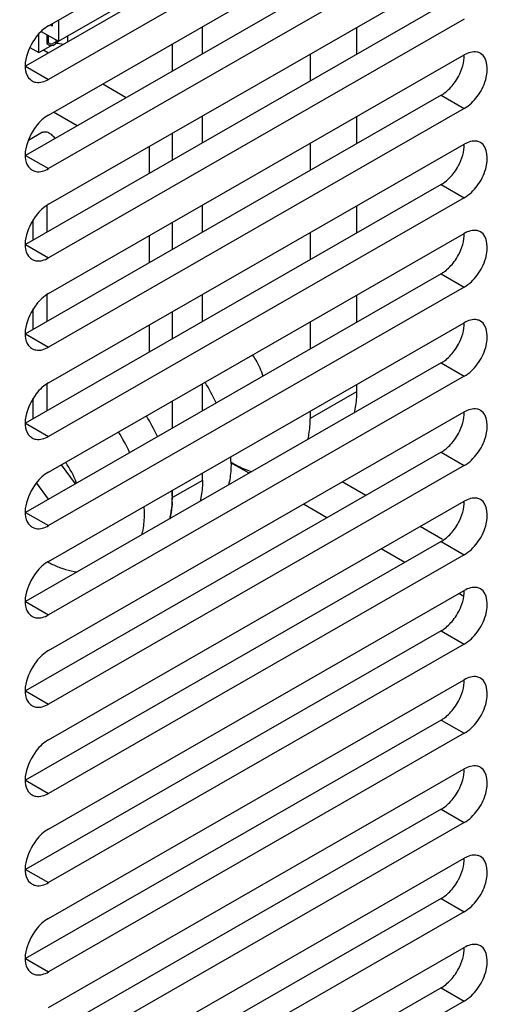
# Model space of a CAD drawing. Units: millimetres. Extents: x 461 to 2248, y 860 to 1640.
# Drawn here: x 1692 to 1714, y 1311 to 1356 of the extents above; entities that cross this region are included whole.
import ezdxf

# ---------------------------------------------------------------- set-up
doc = ezdxf.new("R2010")
doc.units = ezdxf.units.MM
doc.header["$LTSCALE"] = 138.765
doc.layers.get('0').update_dxf_attribs({"linetype": 'CONTINUOUS'})

msp = doc.modelspace()

# ---------------------------------------------------------------- linework, layer by layer
at = {"linetype": 'Continuous'}
for p, q in [((1693.464, 1355.755), (1712.556, 1366.706)), ((1711.496, 1364.857), (1692.404, 1353.906)), ((1712.556, 1364.248), (1693.464, 1353.298)), ((1693.464, 1351.659), (1712.556, 1362.61)), ((1711.496, 1360.761), (1692.404, 1349.81)), ((1712.556, 1360.152), (1693.464, 1349.202)), ((1693.464, 1347.563), (1712.556, 1358.514)), ((1693.917, 1355.049), (1698.16, 1357.483)), ((1711.496, 1356.665), (1692.404, 1345.714)), ((1712.556, 1356.057), (1693.464, 1345.106)), ((1693.917, 1356.015), (1693.917, 1355.049)), ((1693.131, 1355.5), (1693.917, 1355.049)), ((1693.634, 1355.744), (1693.54, 1355.798)), ((1693.634, 1355.852), (1693.634, 1355.744)), ((1700.535, 1354.474), (1700.535, 1355.715)), ((1707.607, 1355.675), (1707.607, 1354.434)), ((1693.019, 1354.526), (1693.019, 1355.384)), ((1693.38, 1355.358), (1693.38, 1354.938)), ((1693.38, 1355.228), (1693.45, 1355.187)), ((1693.45, 1355.317), (1693.45, 1354.978)), ((1693.811, 1355.009), (1693.811, 1355.11)), ((1693.885, 1354.944), (1693.885, 1355.068)), ((1694.359, 1355.027), (1694.359, 1355.303)), ((1692.611, 1354.76), (1693.019, 1354.526)), ((1693.019, 1354.526), (1693.569, 1354.841)), ((1693.232, 1354.649), (1693.465, 1354.515)), ((1693.38, 1354.938), (1693.45, 1354.978)), ((1693.38, 1354.938), (1693.521, 1354.857)), ((1693.521, 1354.938), (1693.45, 1354.978)), ((1693.758, 1354.993), (1693.662, 1354.938)), ((1693.662, 1354.857), (1693.788, 1354.929)), ((1693.855, 1355.008), (1693.885, 1355.003)), ((1694.144, 1354.904), (1693.885, 1354.944)), ((1699.15, 1353.679), (1699.15, 1354.92)), ((1693.464, 1343.468), (1712.556, 1354.418)), ((1705.485, 1354.458), (1705.485, 1353.218)), ((1692.404, 1353.906), (1693.464, 1353.298)), ((1695.954, 1353.087), (1697.036, 1352.467)), ((1711.496, 1352.569), (1692.404, 1341.619)), ((1711.496, 1352.569), (1712.556, 1351.961)), ((1712.556, 1351.961), (1693.464, 1341.01)), ((1694.773, 1351.169), (1693.692, 1351.79)), ((1700.535, 1350.379), (1700.535, 1351.619)), ((1707.607, 1351.579), (1707.607, 1350.339)), ((1693.194, 1350.868), (1692.538, 1350.491)), ((1699.15, 1349.584), (1699.15, 1350.824)), ((1693.464, 1339.372), (1712.556, 1350.323)), ((1698.089, 1350.216), (1698.089, 1348.975)), ((1705.485, 1350.363), (1705.485, 1349.122)), ((1692.404, 1349.81), (1693.464, 1349.202)), ((1711.496, 1348.474), (1692.404, 1337.523)), ((1711.496, 1348.474), (1712.556, 1347.865)), ((1712.556, 1347.865), (1693.464, 1336.914)), ((1693.403, 1346.288), (1693.403, 1347.522)), ((1700.535, 1346.283), (1700.535, 1347.524)), ((1707.607, 1347.484), (1707.607, 1346.243)), ((1692.767, 1345.923), (1692.767, 1346.856)), ((1699.15, 1345.488), (1699.15, 1346.729)), ((1693.464, 1335.276), (1712.556, 1346.227)), ((1698.089, 1346.12), (1698.089, 1344.879)), ((1705.485, 1346.267), (1705.485, 1345.026)), ((1692.404, 1345.714), (1693.464, 1345.106)), ((1711.496, 1344.378), (1692.404, 1333.427)), ((1711.496, 1344.378), (1712.556, 1343.769)), ((1712.556, 1343.769), (1693.464, 1332.819)), ((1693.403, 1342.192), (1693.403, 1343.427)), ((1700.535, 1342.187), (1700.535, 1343.428)), ((1707.607, 1343.388), (1707.607, 1342.147)), ((1692.767, 1341.827), (1692.767, 1342.761)), ((1699.15, 1341.392), (1699.15, 1342.633)), ((1693.464, 1331.18), (1712.556, 1342.131)), ((1698.089, 1342.024), (1698.089, 1340.784)), ((1705.485, 1342.171), (1705.485, 1340.93)), ((1692.404, 1341.619), (1693.464, 1341.01)), ((1711.496, 1340.282), (1692.404, 1329.331)), ((1711.496, 1340.282), (1712.556, 1339.674)), ((1693.403, 1338.096), (1693.403, 1339.331)), ((1712.556, 1339.674), (1693.464, 1328.723)), ((1700.535, 1338.091), (1700.535, 1339.332)), ((1707.607, 1339.292), (1707.607, 1338.952)), ((1707.607, 1338.952), (1705.485, 1337.736)), ((1692.767, 1337.731), (1692.767, 1338.665)), ((1699.15, 1337.296), (1699.15, 1338.537)), ((1693.464, 1327.085), (1712.556, 1338.035)), ((1705.485, 1338.075), (1705.485, 1337.736)), ((1692.404, 1337.523), (1693.464, 1336.914)), ((1711.496, 1336.186), (1692.404, 1325.236)), ((1711.496, 1336.186), (1712.556, 1335.578)), ((1701.95, 1335.668), (1701.842, 1335.73)), ((1702.678, 1335.224), (1701.843, 1335.703)), ((1712.556, 1335.578), (1693.464, 1324.627)), ((1694.053, 1335.614), (1694.688, 1334.737)), ((1700.535, 1334.897), (1700.535, 1335.236)), ((1692.908, 1334.771), (1693.447, 1334.026)), ((1700.535, 1334.897), (1699.15, 1334.102)), ((1708.035, 1334.201), (1706.953, 1334.822)), ((1699.15, 1334.102), (1699.15, 1334.441)), ((1693.464, 1322.989), (1712.556, 1333.94)), ((1692.404, 1333.427), (1693.464, 1332.819)), ((1706.248, 1333.176), (1705.166, 1333.797)), ((1711.55, 1332.185), (1710.524, 1332.774)), ((1711.496, 1332.09), (1692.404, 1321.14)), ((1711.496, 1332.09), (1712.556, 1331.482)), ((1709.818, 1331.128), (1708.737, 1331.749)), ((1712.556, 1331.482), (1693.464, 1320.531)), ((1693.464, 1318.893), (1712.556, 1329.844)), ((1692.404, 1329.331), (1693.464, 1328.723)), ((1712.533, 1329.571), (1712.307, 1329.701)), ((1711.496, 1327.995), (1692.404, 1317.044)), ((1711.496, 1327.995), (1712.556, 1327.386)), ((1712.556, 1327.386), (1693.464, 1316.436)), ((1693.464, 1314.797), (1712.556, 1325.748)), ((1692.404, 1325.236), (1693.464, 1324.627)), ((1711.496, 1323.899), (1692.404, 1312.948)), ((1711.496, 1323.899), (1712.556, 1323.291)), ((1712.556, 1323.291), (1693.464, 1312.34)), ((1693.464, 1310.702), (1712.556, 1321.652)), ((1692.404, 1321.14), (1693.464, 1320.531)), ((1711.496, 1319.803), (1692.404, 1308.853)), ((1711.496, 1319.803), (1712.556, 1319.195)), ((1712.556, 1319.195), (1693.464, 1308.244)), ((1693.464, 1306.606), (1712.556, 1317.557)), ((1692.404, 1317.044), (1693.464, 1316.436)), ((1711.496, 1315.707), (1692.404, 1304.757)), ((1711.496, 1315.707), (1712.556, 1315.099)), ((1712.556, 1315.099), (1693.464, 1304.148)), ((1693.464, 1302.51), (1712.556, 1313.461)), ((1692.404, 1312.948), (1693.464, 1312.34)), ((1711.496, 1311.612), (1692.404, 1300.661)), ((1711.496, 1311.612), (1712.556, 1311.003)), ((1712.556, 1311.003), (1693.464, 1300.053))]:
    msp.add_line(p, q, dxfattribs=at)
for centre, radius, start, end in [((1693.829, 1354.838), 0.172, 81.3386, 96.0801), ((1692.97, 1353.664), 0.506, 228.6041, 240.3084), ((1692.97, 1349.569), 0.506, 228.6041, 240.3084), ((1692.97, 1345.473), 0.506, 228.6041, 240.3084), ((1692.97, 1341.377), 0.506, 228.6041, 240.3084), ((1693.352, 1334.833), 8.609, 24.8569, 32.0279), ((1690.658, 1333.287), 8.609, 24.8569, 32.0279), ((1690.682, 1333.3), 8.582, 24.8456, 32.0392), ((1689.402, 1332.566), 8.582, 24.8456, 32.0392), ((1692.97, 1337.281), 0.506, 228.6041, 240.3084), ((1690.008, 1332.913), 5.096, 21.4159, 33.5518), ((1696.766, 1335.642), 5.078, 0.0569, 3.8114), ((1693.951, 1334.09), 5.199, 2.2129, 3.8002), ((1694.219, 1334.1), 4.931, 0.0195, 2.2128), ((1694.276, 1334.101), 4.874, 0.0066, 2.2257), ((1694.543, 1334.101), 4.606, 357.7105, 0.0061), ((1694.593, 1334.1), 4.556, 357.6979, 0.0187), ((1692.891, 1333.366), 4.979, 0.0196, 3.8489), ((1692.97, 1333.185), 0.506, 228.6041, 240.3084), ((1692.97, 1329.09), 0.506, 228.6041, 240.3084), ((1692.97, 1324.994), 0.506, 228.6041, 240.3084), ((1692.97, 1320.898), 0.506, 228.6041, 240.3084), ((1692.97, 1316.802), 0.506, 228.6041, 240.3084), ((1692.97, 1312.707), 0.506, 228.6041, 240.3084)]:
    msp.add_arc(centre, radius, start, end, dxfattribs=at)
for points, knots in [([(1693.464, 1355.755), (1693.244, 1355.629), (1692.6, 1355.036), (1692.141, 1353.72), (1692.635, 1353.285)], [0, 0, 0, 0, 0.278321, 1, 1, 1, 1]), ([(1693.521, 1354.938), (1693.542, 1354.926), (1693.592, 1354.916), (1693.641, 1354.926), (1693.662, 1354.938)], [0, 0, 0, 0, 0.5, 1, 1, 1, 1]), ([(1693.569, 1354.841), (1693.564, 1354.842), (1693.548, 1354.845), (1693.532, 1354.85), (1693.521, 1354.857)], [0, 0, 0, 0, 0.266728, 1, 1, 1, 1]), ([(1693.662, 1354.857), (1693.656, 1354.853), (1693.627, 1354.84), (1693.593, 1354.838), (1693.569, 1354.841)], [0, 0, 0, 0, 0.228997, 1, 1, 1, 1]), ([(1693.776, 1355.001), (1693.778, 1355.002), (1693.79, 1355.005), (1693.802, 1355.008), (1693.811, 1355.009)], [0, 0, 0, 0, 0.240716, 1, 1, 1, 1]), ([(1693.885, 1354.944), (1693.876, 1354.945), (1693.844, 1354.947), (1693.809, 1354.941), (1693.788, 1354.929)], [0, 0, 0, 0, 0.263149, 1, 1, 1, 1]), ([(1712.092, 1353.124), (1712.165, 1353.223), (1712.41, 1353.614), (1712.559, 1354.079), (1712.556, 1354.418)], [0, 0, 0, 0, 0.264782, 1, 1, 1, 1]), ([(1713.302, 1354.491), (1713.252, 1354.52), (1713.005, 1354.608), (1712.73, 1354.518), (1712.556, 1354.418)], [0, 0, 0, 0, 0.221365, 1, 1, 1, 1]), ([(1712.556, 1351.961), (1712.789, 1352.094), (1713.197, 1352.514), (1713.647, 1353.318), (1713.657, 1354.289), (1713.302, 1354.491)], [0, 0, 0, 0, 0.277288, 0.576973, 1, 1, 1, 1]), ([(1692.719, 1353.225), (1692.769, 1353.196), (1693.015, 1353.107), (1693.291, 1353.198), (1693.464, 1353.298)], [0, 0, 0, 0, 0.221365, 1, 1, 1, 1]), ([(1711.496, 1352.569), (1711.55, 1352.601), (1711.777, 1352.752), (1711.968, 1352.955), (1712.092, 1353.124)], [0, 0, 0, 0, 0.230213, 1, 1, 1, 1]), ([(1693.464, 1351.659), (1693.244, 1351.533), (1692.6, 1350.941), (1692.141, 1349.624), (1692.635, 1349.189)], [0, 0, 0, 0, 0.278321, 1, 1, 1, 1]), ([(1693.194, 1350.868), (1693.212, 1350.878), (1693.254, 1350.894), (1693.322, 1350.898), (1693.396, 1350.884), (1693.501, 1350.841), (1693.63, 1350.744), (1693.715, 1350.642), (1693.754, 1350.585)], [0, 0, 0, 0, 0.092903, 0.191378, 0.299509, 0.419346, 0.692859, 1, 1, 1, 1]), ([(1712.092, 1349.028), (1712.165, 1349.127), (1712.41, 1349.518), (1712.559, 1349.983), (1712.556, 1350.323)], [0, 0, 0, 0, 0.264782, 1, 1, 1, 1]), ([(1713.302, 1350.396), (1713.252, 1350.424), (1713.005, 1350.513), (1712.73, 1350.422), (1712.556, 1350.323)], [0, 0, 0, 0, 0.221365, 1, 1, 1, 1]), ([(1712.556, 1347.865), (1712.789, 1347.999), (1713.197, 1348.418), (1713.647, 1349.222), (1713.657, 1350.193), (1713.302, 1350.396)], [0, 0, 0, 0, 0.277288, 0.576973, 1, 1, 1, 1]), ([(1692.719, 1349.129), (1692.769, 1349.101), (1693.015, 1349.012), (1693.291, 1349.102), (1693.464, 1349.202)], [0, 0, 0, 0, 0.221365, 1, 1, 1, 1]), ([(1711.496, 1348.474), (1711.55, 1348.505), (1711.777, 1348.657), (1711.968, 1348.859), (1712.092, 1349.028)], [0, 0, 0, 0, 0.230213, 1, 1, 1, 1]), ([(1693.464, 1347.563), (1693.244, 1347.437), (1692.6, 1346.845), (1692.141, 1345.528), (1692.635, 1345.093)], [0, 0, 0, 0, 0.278321, 1, 1, 1, 1]), ([(1712.092, 1344.933), (1712.165, 1345.031), (1712.41, 1345.422), (1712.559, 1345.887), (1712.556, 1346.227)], [0, 0, 0, 0, 0.264782, 1, 1, 1, 1]), ([(1713.302, 1346.3), (1713.252, 1346.328), (1713.005, 1346.417), (1712.73, 1346.326), (1712.556, 1346.227)], [0, 0, 0, 0, 0.221365, 1, 1, 1, 1]), ([(1712.556, 1343.769), (1712.789, 1343.903), (1713.197, 1344.323), (1713.647, 1345.126), (1713.657, 1346.097), (1713.302, 1346.3)], [0, 0, 0, 0, 0.277288, 0.576973, 1, 1, 1, 1]), ([(1692.719, 1345.033), (1692.769, 1345.005), (1693.015, 1344.916), (1693.291, 1345.007), (1693.464, 1345.106)], [0, 0, 0, 0, 0.221365, 1, 1, 1, 1]), ([(1711.496, 1344.378), (1711.55, 1344.409), (1711.777, 1344.561), (1711.968, 1344.763), (1712.092, 1344.933)], [0, 0, 0, 0, 0.230213, 1, 1, 1, 1]), ([(1693.464, 1343.468), (1693.244, 1343.341), (1692.6, 1342.749), (1692.141, 1341.433), (1692.635, 1340.997)], [0, 0, 0, 0, 0.278321, 1, 1, 1, 1]), ([(1712.092, 1340.837), (1712.165, 1340.935), (1712.41, 1341.326), (1712.559, 1341.791), (1712.556, 1342.131)], [0, 0, 0, 0, 0.264782, 1, 1, 1, 1]), ([(1713.302, 1342.204), (1713.252, 1342.232), (1713.005, 1342.321), (1712.73, 1342.231), (1712.556, 1342.131)], [0, 0, 0, 0, 0.221365, 1, 1, 1, 1]), ([(1712.556, 1339.674), (1712.789, 1339.807), (1713.197, 1340.227), (1713.647, 1341.031), (1713.657, 1342.001), (1713.302, 1342.204)], [0, 0, 0, 0, 0.277288, 0.576973, 1, 1, 1, 1]), ([(1692.719, 1340.937), (1692.769, 1340.909), (1693.015, 1340.82), (1693.291, 1340.911), (1693.464, 1341.01)], [0, 0, 0, 0, 0.221365, 1, 1, 1, 1]), ([(1702.828, 1340.647), (1702.88, 1340.572), (1703.076, 1340.269), (1703.227, 1339.937), (1703.308, 1339.68)], [0, 0, 0, 0, 0.252337, 1, 1, 1, 1]), ([(1711.496, 1340.282), (1711.55, 1340.313), (1711.777, 1340.465), (1711.968, 1340.668), (1712.092, 1340.837)], [0, 0, 0, 0, 0.230213, 1, 1, 1, 1]), ([(1693.464, 1339.372), (1693.244, 1339.246), (1692.6, 1338.653), (1692.141, 1337.337), (1692.635, 1336.901)], [0, 0, 0, 0, 0.278321, 1, 1, 1, 1]), ([(1707.607, 1338.952), (1707.607, 1338.867), (1707.598, 1338.542), (1707.552, 1338.216), (1707.492, 1337.984)], [0, 0, 0, 0, 0.262837, 1, 1, 1, 1]), ([(1712.092, 1336.741), (1712.165, 1336.84), (1712.41, 1337.23), (1712.559, 1337.695), (1712.556, 1338.035)], [0, 0, 0, 0, 0.264782, 1, 1, 1, 1]), ([(1713.302, 1338.108), (1713.252, 1338.136), (1713.005, 1338.225), (1712.73, 1338.135), (1712.556, 1338.035)], [0, 0, 0, 0, 0.221365, 1, 1, 1, 1]), ([(1712.556, 1335.578), (1712.789, 1335.711), (1713.197, 1336.131), (1713.647, 1336.935), (1713.657, 1337.906), (1713.302, 1338.108)], [0, 0, 0, 0, 0.277288, 0.576973, 1, 1, 1, 1]), ([(1705.371, 1336.767), (1705.39, 1336.842), (1705.46, 1337.16), (1705.485, 1337.487), (1705.485, 1337.736)], [0, 0, 0, 0, 0.237431, 1, 1, 1, 1]), ([(1692.719, 1336.841), (1692.769, 1336.813), (1693.015, 1336.724), (1693.291, 1336.815), (1693.464, 1336.914)], [0, 0, 0, 0, 0.221365, 1, 1, 1, 1]), ([(1711.496, 1336.186), (1711.55, 1336.217), (1711.777, 1336.369), (1711.968, 1336.572), (1712.092, 1336.741)], [0, 0, 0, 0, 0.230213, 1, 1, 1, 1]), ([(1701.844, 1335.647), (1701.844, 1335.561), (1701.835, 1335.236), (1701.789, 1334.911), (1701.729, 1334.679)], [0, 0, 0, 0, 0.263239, 1, 1, 1, 1]), ([(1701.95, 1335.668), (1702.021, 1335.627), (1702.296, 1335.479), (1702.588, 1335.36), (1702.81, 1335.297)], [0, 0, 0, 0, 0.262394, 1, 1, 1, 1]), ([(1693.464, 1335.276), (1693.244, 1335.15), (1692.6, 1334.558), (1692.141, 1333.241), (1692.635, 1332.806)], [0, 0, 0, 0, 0.278321, 1, 1, 1, 1]), ([(1700.535, 1334.897), (1700.535, 1334.811), (1700.527, 1334.486), (1700.481, 1334.161), (1700.421, 1333.928)], [0, 0, 0, 0, 0.262837, 1, 1, 1, 1]), ([(1699.146, 1333.917), (1699.143, 1333.848), (1699.126, 1333.585), (1699.084, 1333.323), (1699.035, 1333.134)], [0, 0, 0, 0, 0.261088, 1, 1, 1, 1]), ([(1699.035, 1333.134), (1699.051, 1333.195), (1699.109, 1333.452), (1699.138, 1333.716), (1699.146, 1333.917)], [0, 0, 0, 0, 0.239257, 1, 1, 1, 1]), ([(1712.092, 1332.645), (1712.165, 1332.744), (1712.41, 1333.135), (1712.559, 1333.6), (1712.556, 1333.94)], [0, 0, 0, 0, 0.264782, 1, 1, 1, 1]), ([(1713.302, 1334.013), (1713.252, 1334.041), (1713.005, 1334.13), (1712.73, 1334.039), (1712.556, 1333.94)], [0, 0, 0, 0, 0.221365, 1, 1, 1, 1]), ([(1712.556, 1331.482), (1712.789, 1331.616), (1713.197, 1332.035), (1713.647, 1332.839), (1713.657, 1333.81), (1713.302, 1334.013)], [0, 0, 0, 0, 0.277288, 0.576973, 1, 1, 1, 1]), ([(1697.755, 1332.4), (1697.775, 1332.474), (1697.844, 1332.792), (1697.87, 1333.119), (1697.87, 1333.368)], [0, 0, 0, 0, 0.237145, 1, 1, 1, 1]), ([(1699.035, 1333.133), (1699.041, 1333.157), (1699.064, 1333.251), (1699.083, 1333.347), (1699.096, 1333.42)], [0, 0, 0, 0, 0.245728, 1, 1, 1, 1]), ([(1692.719, 1332.746), (1692.769, 1332.718), (1693.015, 1332.629), (1693.291, 1332.719), (1693.464, 1332.819)], [0, 0, 0, 0, 0.221365, 1, 1, 1, 1]), ([(1711.496, 1332.09), (1711.55, 1332.122), (1711.777, 1332.274), (1711.968, 1332.476), (1712.092, 1332.645)], [0, 0, 0, 0, 0.230213, 1, 1, 1, 1]), ([(1693.464, 1331.18), (1693.244, 1331.054), (1692.6, 1330.462), (1692.141, 1329.145), (1692.635, 1328.71)], [0, 0, 0, 0, 0.278321, 1, 1, 1, 1]), ([(1693.426, 1331.154), (1693.479, 1331.126), (1693.691, 1331.015), (1693.911, 1330.921), (1694.08, 1330.863)], [0, 0, 0, 0, 0.251742, 1, 1, 1, 1]), ([(1694.08, 1330.863), (1694.136, 1330.843), (1694.363, 1330.769), (1694.597, 1330.717), (1694.774, 1330.691)], [0, 0, 0, 0, 0.250851, 1, 1, 1, 1]), ([(1712.092, 1328.55), (1712.165, 1328.648), (1712.41, 1329.039), (1712.559, 1329.504), (1712.556, 1329.844)], [0, 0, 0, 0, 0.264782, 1, 1, 1, 1]), ([(1713.302, 1329.917), (1713.252, 1329.945), (1713.005, 1330.034), (1712.73, 1329.943), (1712.556, 1329.844)], [0, 0, 0, 0, 0.221365, 1, 1, 1, 1]), ([(1712.556, 1327.386), (1712.789, 1327.52), (1713.197, 1327.94), (1713.647, 1328.743), (1713.657, 1329.714), (1713.302, 1329.917)], [0, 0, 0, 0, 0.277288, 0.576973, 1, 1, 1, 1]), ([(1692.719, 1328.65), (1692.769, 1328.622), (1693.015, 1328.533), (1693.291, 1328.623), (1693.464, 1328.723)], [0, 0, 0, 0, 0.221365, 1, 1, 1, 1]), ([(1711.496, 1327.995), (1711.55, 1328.026), (1711.777, 1328.178), (1711.968, 1328.38), (1712.092, 1328.55)], [0, 0, 0, 0, 0.230213, 1, 1, 1, 1]), ([(1693.464, 1327.085), (1693.244, 1326.958), (1692.6, 1326.366), (1692.141, 1325.049), (1692.635, 1324.614)], [0, 0, 0, 0, 0.278321, 1, 1, 1, 1]), ([(1712.092, 1324.454), (1712.165, 1324.552), (1712.41, 1324.943), (1712.559, 1325.408), (1712.556, 1325.748)], [0, 0, 0, 0, 0.264782, 1, 1, 1, 1]), ([(1713.302, 1325.821), (1713.252, 1325.849), (1713.005, 1325.938), (1712.73, 1325.848), (1712.556, 1325.748)], [0, 0, 0, 0, 0.221365, 1, 1, 1, 1]), ([(1712.556, 1323.291), (1712.789, 1323.424), (1713.197, 1323.844), (1713.647, 1324.648), (1713.657, 1325.618), (1713.302, 1325.821)], [0, 0, 0, 0, 0.277288, 0.576973, 1, 1, 1, 1]), ([(1692.719, 1324.554), (1692.769, 1324.526), (1693.015, 1324.437), (1693.291, 1324.528), (1693.464, 1324.627)], [0, 0, 0, 0, 0.221365, 1, 1, 1, 1]), ([(1711.496, 1323.899), (1711.55, 1323.93), (1711.777, 1324.082), (1711.968, 1324.285), (1712.092, 1324.454)], [0, 0, 0, 0, 0.230213, 1, 1, 1, 1]), ([(1693.464, 1322.989), (1693.244, 1322.863), (1692.6, 1322.27), (1692.141, 1320.954), (1692.635, 1320.518)], [0, 0, 0, 0, 0.278321, 1, 1, 1, 1]), ([(1712.092, 1320.358), (1712.165, 1320.457), (1712.41, 1320.847), (1712.559, 1321.312), (1712.556, 1321.652)], [0, 0, 0, 0, 0.264782, 1, 1, 1, 1]), ([(1713.302, 1321.725), (1713.252, 1321.753), (1713.005, 1321.842), (1712.73, 1321.752), (1712.556, 1321.652)], [0, 0, 0, 0, 0.221365, 1, 1, 1, 1]), ([(1712.556, 1319.195), (1712.789, 1319.328), (1713.197, 1319.748), (1713.647, 1320.552), (1713.657, 1321.523), (1713.302, 1321.725)], [0, 0, 0, 0, 0.277288, 0.576973, 1, 1, 1, 1]), ([(1692.719, 1320.458), (1692.769, 1320.43), (1693.015, 1320.341), (1693.291, 1320.432), (1693.464, 1320.531)], [0, 0, 0, 0, 0.221365, 1, 1, 1, 1]), ([(1711.496, 1319.803), (1711.55, 1319.834), (1711.777, 1319.986), (1711.968, 1320.189), (1712.092, 1320.358)], [0, 0, 0, 0, 0.230213, 1, 1, 1, 1]), ([(1693.464, 1318.893), (1693.244, 1318.767), (1692.6, 1318.175), (1692.141, 1316.858), (1692.635, 1316.423)], [0, 0, 0, 0, 0.278321, 1, 1, 1, 1]), ([(1712.092, 1316.262), (1712.165, 1316.361), (1712.41, 1316.752), (1712.559, 1317.217), (1712.556, 1317.556)], [0, 0, 0, 0, 0.264782, 1, 1, 1, 1]), ([(1713.302, 1317.63), (1713.252, 1317.658), (1713.005, 1317.747), (1712.73, 1317.656), (1712.556, 1317.557)], [0, 0, 0, 0, 0.221365, 1, 1, 1, 1]), ([(1712.556, 1315.099), (1712.789, 1315.233), (1713.197, 1315.652), (1713.647, 1316.456), (1713.657, 1317.427), (1713.302, 1317.63)], [0, 0, 0, 0, 0.277288, 0.576973, 1, 1, 1, 1]), ([(1692.719, 1316.363), (1692.769, 1316.335), (1693.015, 1316.246), (1693.291, 1316.336), (1693.464, 1316.436)], [0, 0, 0, 0, 0.221365, 1, 1, 1, 1]), ([(1711.496, 1315.707), (1711.55, 1315.739), (1711.777, 1315.891), (1711.968, 1316.093), (1712.092, 1316.262)], [0, 0, 0, 0, 0.230213, 1, 1, 1, 1]), ([(1693.464, 1314.797), (1693.244, 1314.671), (1692.6, 1314.079), (1692.141, 1312.762), (1692.635, 1312.327)], [0, 0, 0, 0, 0.278321, 1, 1, 1, 1]), ([(1713.302, 1313.534), (1713.252, 1313.562), (1713.005, 1313.651), (1712.73, 1313.56), (1712.556, 1313.461)], [0, 0, 0, 0, 0.221365, 1, 1, 1, 1]), ([(1712.556, 1311.003), (1712.789, 1311.137), (1713.197, 1311.557), (1713.647, 1312.36), (1713.657, 1313.331), (1713.302, 1313.534)], [0, 0, 0, 0, 0.277288, 0.576973, 1, 1, 1, 1]), ([(1712.092, 1312.167), (1712.165, 1312.265), (1712.41, 1312.656), (1712.559, 1313.121), (1712.556, 1313.461)], [0, 0, 0, 0, 0.264782, 1, 1, 1, 1]), ([(1692.719, 1312.267), (1692.769, 1312.239), (1693.015, 1312.15), (1693.291, 1312.24), (1693.464, 1312.34)], [0, 0, 0, 0, 0.221365, 1, 1, 1, 1]), ([(1711.496, 1311.612), (1711.55, 1311.643), (1711.777, 1311.795), (1711.968, 1311.997), (1712.092, 1312.167)], [0, 0, 0, 0, 0.230213, 1, 1, 1, 1])]:
    msp.add_open_spline(points, degree=3, knots=knots, dxfattribs=at)
for points in [[(1693.758, 1354.993), (1693.764, 1354.996), (1693.77, 1354.998), (1693.776, 1355.001)], [(1699.146, 1333.917), (1699.148, 1333.979), (1699.15, 1334.04), (1699.15, 1334.102)]]:
    msp.add_open_spline(points, degree=3, dxfattribs=at)

doc.saveas('drawing.dxf')
